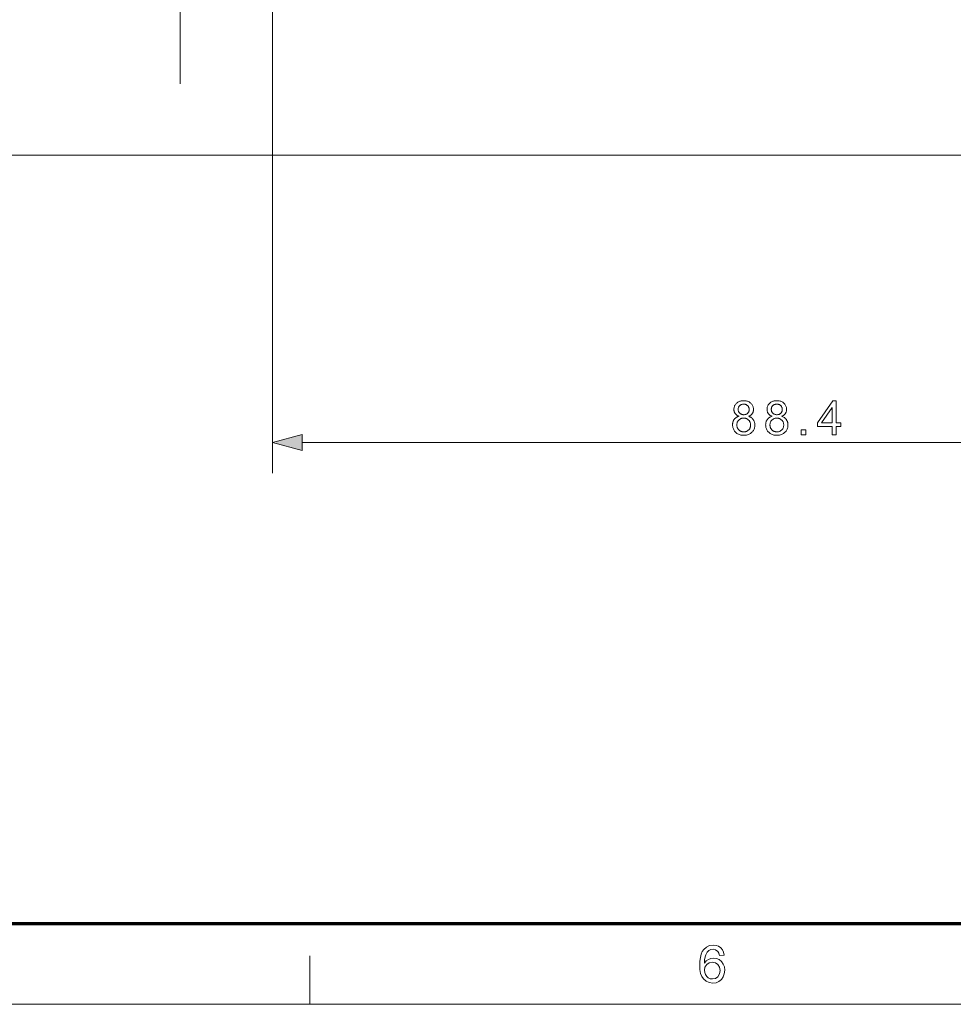
# Model space of a CAD drawing. Extents: x 8 to 406, y 8 to 280.
# Drawn here: x 83 to 144, y 8 to 71 of the extents above; entities that cross this region are included whole.
import ezdxf

# ---------------------------------------------------------------- set-up
doc = ezdxf.new("R2010")
doc.units = 0
doc.linetypes.add('DASHDOT', pattern=[18.5, 12, -3, 0.5, -3])

msp = doc.modelspace()

# ---------------------------------------------------------------- linework, layer by layer
at = {"color": 7, "linetype": 'DASHDOT', "lineweight": 13}
msp.add_line((93.581, 67.264), (93.581, 123.155), dxfattribs=at)
at = {"color": 7, "lineweight": 13}
for p, q in [((99.574, 99.613), (99.574, 41.977)), ((168.645, 62.624), (77.985, 62.624)), ((101.506, 43.977), (163.951, 43.977))]:
    msp.add_line(p, q, dxfattribs=at)
at = {"color": 150, "lineweight": 70}
msp.add_line((12.75, 12.75), (401.25, 12.75), dxfattribs=at)
at = {"color": 7, "lineweight": 13, "ltscale": 0.07875}
msp.add_line((102, 7.5), (102, 10.65), dxfattribs=at)
at = {"color": 11, "lineweight": 13}
msp.add_line((7.5, 7.5), (406.5, 7.5), dxfattribs=at)
at = {"color": 7, "lineweight": 13}
for points in [[(129.874, 45.67), (129.841, 45.683), (129.81, 45.697), (129.781, 45.712), (129.753, 45.728), (129.727, 45.745), (129.703, 45.763), (129.681, 45.782), (129.661, 45.802), (129.642, 45.824), (129.625, 45.846), (129.609, 45.869), (129.596, 45.893), (129.583, 45.918), (129.573, 45.944), (129.564, 45.971), (129.557, 45.999), (129.551, 46.028), (129.547, 46.057), (129.544, 46.088), (129.544, 46.119), (129.545, 46.166), (129.551, 46.212), (129.559, 46.256), (129.571, 46.299), (129.587, 46.34), (129.606, 46.38), (129.628, 46.418), (129.654, 46.454), (129.683, 46.489), (129.716, 46.523), (129.752, 46.554), (129.79, 46.582), (129.83, 46.606), (129.873, 46.627), (129.917, 46.645), (129.964, 46.66), (130.014, 46.672), (130.065, 46.68), (130.119, 46.685), (130.175, 46.686), (130.232, 46.685), (130.286, 46.68), (130.338, 46.671), (130.388, 46.66), (130.435, 46.644), (130.481, 46.626), (130.524, 46.604), (130.564, 46.579), (130.603, 46.551), (130.639, 46.519), (130.673, 46.485), (130.702, 46.449), (130.729, 46.412), (130.752, 46.373), (130.771, 46.333), (130.787, 46.292), (130.799, 46.249), (130.808, 46.205), (130.813, 46.159), (130.815, 46.112), (130.814, 46.081), (130.812, 46.052), (130.808, 46.023), (130.802, 45.995), (130.795, 45.968), (130.786, 45.942), (130.775, 45.917), (130.763, 45.892), (130.75, 45.868), (130.734, 45.845), (130.718, 45.823), (130.699, 45.802), (130.679, 45.782), (130.657, 45.763), (130.633, 45.745), (130.608, 45.728), (130.581, 45.712), (130.553, 45.697), (130.522, 45.683), (130.491, 45.67), (130.53, 45.656), (130.568, 45.641), (130.603, 45.623), (130.637, 45.605), (130.669, 45.584), (130.699, 45.562), (130.727, 45.538), (130.753, 45.513), (130.777, 45.486), (130.799, 45.457), (130.819, 45.427), (130.837, 45.396), (130.853, 45.364), (130.867, 45.33), (130.878, 45.296), (130.888, 45.26), (130.895, 45.223), (130.901, 45.185), (130.904, 45.146), (130.905, 45.106), (130.903, 45.051), (130.897, 44.997), (130.887, 44.945), (130.873, 44.895), (130.855, 44.846), (130.833, 44.8), (130.807, 44.755), (130.777, 44.712), (130.743, 44.671), (130.705, 44.632), (130.664, 44.595), (130.62, 44.563), (130.574, 44.534), (130.525, 44.509), (130.474, 44.488), (130.42, 44.471), (130.364, 44.457), (130.305, 44.447), (130.244, 44.442), (130.18, 44.44), (130.116, 44.442), (130.055, 44.448), (129.996, 44.457), (129.94, 44.471), (129.886, 44.488), (129.835, 44.509), (129.786, 44.534), (129.74, 44.563), (129.696, 44.596), (129.655, 44.633), (129.617, 44.672), (129.583, 44.714), (129.553, 44.757), (129.527, 44.802), (129.505, 44.849), (129.487, 44.898), (129.473, 44.949), (129.463, 45.002), (129.457, 45.057), (129.455, 45.114), (129.456, 45.156), (129.459, 45.197), (129.465, 45.236), (129.473, 45.274), (129.482, 45.311), (129.494, 45.346), (129.508, 45.38), (129.525, 45.412), (129.543, 45.443), (129.564, 45.473), (129.587, 45.501), (129.611, 45.527), (129.637, 45.552), (129.666, 45.574), (129.696, 45.595), (129.728, 45.614), (129.761, 45.631), (129.797, 45.646), (129.835, 45.659)], [(132.023, 45.67), (131.99, 45.683), (131.959, 45.697), (131.93, 45.712), (131.902, 45.728), (131.876, 45.745), (131.852, 45.763), (131.83, 45.782), (131.81, 45.802), (131.791, 45.824), (131.774, 45.846), (131.758, 45.869), (131.744, 45.893), (131.732, 45.918), (131.722, 45.944), (131.713, 45.971), (131.706, 45.999), (131.7, 46.028), (131.696, 46.057), (131.693, 46.088), (131.693, 46.119), (131.694, 46.166), (131.7, 46.212), (131.708, 46.256), (131.72, 46.299), (131.736, 46.34), (131.755, 46.38), (131.777, 46.418), (131.803, 46.454), (131.832, 46.489), (131.865, 46.523), (131.901, 46.554), (131.939, 46.582), (131.979, 46.606), (132.022, 46.627), (132.066, 46.645), (132.113, 46.66), (132.163, 46.672), (132.214, 46.68), (132.268, 46.685), (132.324, 46.686), (132.381, 46.685), (132.435, 46.68), (132.487, 46.671), (132.537, 46.66), (132.584, 46.644), (132.63, 46.626), (132.673, 46.604), (132.713, 46.579), (132.752, 46.551), (132.788, 46.519), (132.821, 46.485), (132.851, 46.449), (132.878, 46.412), (132.9, 46.373), (132.92, 46.333), (132.936, 46.292), (132.948, 46.249), (132.957, 46.205), (132.962, 46.159), (132.964, 46.112), (132.963, 46.081), (132.96, 46.052), (132.956, 46.023), (132.951, 45.995), (132.944, 45.968), (132.935, 45.942), (132.924, 45.917), (132.912, 45.892), (132.899, 45.868), (132.883, 45.845), (132.867, 45.823), (132.848, 45.802), (132.828, 45.782), (132.806, 45.763), (132.782, 45.745), (132.757, 45.728), (132.73, 45.712), (132.702, 45.697), (132.671, 45.683), (132.64, 45.67), (132.679, 45.656), (132.717, 45.641), (132.752, 45.623), (132.786, 45.605), (132.818, 45.584), (132.848, 45.562), (132.876, 45.538), (132.902, 45.513), (132.926, 45.486), (132.948, 45.457), (132.968, 45.427), (132.986, 45.396), (133.002, 45.364), (133.016, 45.33), (133.027, 45.296), (133.037, 45.26), (133.044, 45.223), (133.05, 45.185), (133.053, 45.146), (133.054, 45.106), (133.052, 45.051), (133.046, 44.997), (133.036, 44.945), (133.022, 44.895), (133.004, 44.846), (132.982, 44.8), (132.956, 44.755), (132.926, 44.712), (132.892, 44.671), (132.854, 44.632), (132.813, 44.595), (132.769, 44.563), (132.723, 44.534), (132.674, 44.509), (132.623, 44.488), (132.569, 44.471), (132.513, 44.457), (132.454, 44.447), (132.393, 44.442), (132.329, 44.44), (132.265, 44.442), (132.204, 44.448), (132.145, 44.457), (132.089, 44.471), (132.035, 44.488), (131.984, 44.509), (131.935, 44.534), (131.889, 44.563), (131.845, 44.596), (131.804, 44.633), (131.766, 44.672), (131.732, 44.714), (131.702, 44.757), (131.676, 44.802), (131.654, 44.849), (131.636, 44.898), (131.622, 44.949), (131.612, 45.002), (131.606, 45.057), (131.604, 45.114), (131.605, 45.156), (131.608, 45.197), (131.614, 45.236), (131.622, 45.274), (131.631, 45.311), (131.643, 45.346), (131.657, 45.38), (131.674, 45.412), (131.692, 45.443), (131.713, 45.473), (131.736, 45.501), (131.76, 45.527), (131.786, 45.552), (131.815, 45.574), (131.845, 45.595), (131.877, 45.614), (131.91, 45.631), (131.946, 45.646), (131.983, 45.659)], [(135.916, 44.477), (135.916, 45.004), (134.961, 45.004), (134.961, 45.252), (135.965, 46.677), (136.186, 46.677), (136.186, 45.252), (136.483, 45.252), (136.483, 45.004), (136.186, 45.004), (136.186, 44.477)], [(129.82, 46.128), (129.821, 46.097), (129.824, 46.068), (129.829, 46.04), (129.836, 46.012), (129.845, 45.986), (129.856, 45.961), (129.869, 45.938), (129.884, 45.915), (129.901, 45.893), (129.92, 45.873), (129.941, 45.854), (129.963, 45.837), (129.986, 45.822), (130.01, 45.81), (130.036, 45.799), (130.063, 45.79), (130.09, 45.783), (130.12, 45.778), (130.15, 45.775), (130.181, 45.774), (130.212, 45.775), (130.242, 45.778), (130.27, 45.783), (130.297, 45.79), (130.323, 45.798), (130.348, 45.809), (130.372, 45.822), (130.395, 45.837), (130.417, 45.854), (130.437, 45.872), (130.456, 45.892), (130.473, 45.913), (130.488, 45.935), (130.501, 45.958), (130.512, 45.982), (130.521, 46.006), (130.528, 46.031), (130.533, 46.058), (130.536, 46.085), (130.537, 46.113), (130.536, 46.142), (130.533, 46.171), (130.528, 46.198), (130.521, 46.224), (130.511, 46.25), (130.5, 46.274), (130.487, 46.298), (130.471, 46.321), (130.454, 46.342), (130.434, 46.363), (130.413, 46.382), (130.391, 46.399), (130.368, 46.415), (130.344, 46.428), (130.319, 46.439), (130.293, 46.448), (130.266, 46.455), (130.238, 46.46), (130.209, 46.463), (130.178, 46.464), (130.148, 46.463), (130.119, 46.46), (130.09, 46.455), (130.063, 46.448), (130.037, 46.439), (130.012, 46.429), (129.988, 46.416), (129.965, 46.401), (129.943, 46.384), (129.922, 46.365), (129.902, 46.345), (129.885, 46.324), (129.87, 46.302), (129.857, 46.28), (129.845, 46.256), (129.836, 46.232), (129.829, 46.207), (129.824, 46.182), (129.821, 46.155)], [(131.969, 46.128), (131.97, 46.097), (131.973, 46.068), (131.978, 46.04), (131.985, 46.012), (131.994, 45.986), (132.005, 45.961), (132.018, 45.938), (132.033, 45.915), (132.05, 45.893), (132.069, 45.873), (132.09, 45.854), (132.112, 45.837), (132.135, 45.822), (132.159, 45.81), (132.185, 45.799), (132.212, 45.79), (132.239, 45.783), (132.269, 45.778), (132.299, 45.775), (132.33, 45.774), (132.361, 45.775), (132.391, 45.778), (132.419, 45.783), (132.446, 45.79), (132.472, 45.798), (132.497, 45.809), (132.521, 45.822), (132.544, 45.837), (132.566, 45.854), (132.586, 45.872), (132.605, 45.892), (132.622, 45.913), (132.637, 45.935), (132.65, 45.958), (132.661, 45.982), (132.67, 46.006), (132.677, 46.031), (132.682, 46.058), (132.685, 46.085), (132.686, 46.113), (132.685, 46.142), (132.682, 46.171), (132.677, 46.198), (132.67, 46.224), (132.66, 46.25), (132.649, 46.274), (132.636, 46.298), (132.62, 46.321), (132.603, 46.342), (132.583, 46.363), (132.562, 46.382), (132.54, 46.399), (132.517, 46.415), (132.493, 46.428), (132.468, 46.439), (132.442, 46.448), (132.415, 46.455), (132.387, 46.46), (132.358, 46.463), (132.327, 46.464), (132.297, 46.463), (132.268, 46.46), (132.239, 46.455), (132.212, 46.448), (132.186, 46.439), (132.161, 46.429), (132.137, 46.416), (132.114, 46.401), (132.092, 46.384), (132.071, 46.365), (132.051, 46.345), (132.034, 46.324), (132.019, 46.302), (132.005, 46.28), (131.994, 46.256), (131.985, 46.232), (131.978, 46.207), (131.973, 46.182), (131.97, 46.155)], [(135.916, 45.252), (135.916, 46.244), (135.227, 45.252)], [(129.733, 45.112), (129.733, 45.089), (129.735, 45.066), (129.738, 45.043), (129.742, 45.021), (129.746, 44.998), (129.752, 44.976), (129.76, 44.954), (129.768, 44.932), (129.777, 44.91), (129.788, 44.888), (129.799, 44.867), (129.812, 44.847), (129.825, 44.828), (129.84, 44.81), (129.856, 44.793), (129.872, 44.776), (129.89, 44.761), (129.909, 44.747), (129.929, 44.734), (129.95, 44.721), (129.972, 44.71), (129.994, 44.7), (130.017, 44.691), (130.039, 44.683), (130.063, 44.677), (130.086, 44.671), (130.11, 44.667), (130.134, 44.664), (130.158, 44.662), (130.183, 44.662), (130.221, 44.663), (130.258, 44.667), (130.293, 44.673), (130.327, 44.682), (130.36, 44.693), (130.391, 44.707), (130.421, 44.723), (130.449, 44.742), (130.477, 44.763), (130.503, 44.786), (130.527, 44.812), (130.548, 44.839), (130.567, 44.867), (130.583, 44.897), (130.597, 44.928), (130.608, 44.96), (130.617, 44.994), (130.624, 45.029), (130.627, 45.065), (130.629, 45.103), (130.627, 45.141), (130.623, 45.178), (130.617, 45.214), (130.608, 45.248), (130.596, 45.281), (130.582, 45.313), (130.565, 45.343), (130.546, 45.372), (130.523, 45.4), (130.499, 45.426), (130.472, 45.45), (130.444, 45.472), (130.415, 45.491), (130.385, 45.507), (130.353, 45.521), (130.32, 45.533), (130.285, 45.542), (130.249, 45.548), (130.212, 45.552), (130.174, 45.553), (130.136, 45.552), (130.1, 45.548), (130.065, 45.542), (130.032, 45.533), (130, 45.522), (129.969, 45.508), (129.939, 45.492), (129.911, 45.473), (129.884, 45.451), (129.858, 45.427), (129.834, 45.401), (129.813, 45.374), (129.794, 45.346), (129.778, 45.316), (129.764, 45.285), (129.753, 45.253), (129.744, 45.22), (129.738, 45.185), (129.734, 45.149)], [(131.882, 45.112), (131.882, 45.089), (131.884, 45.066), (131.887, 45.043), (131.89, 45.021), (131.895, 44.998), (131.901, 44.976), (131.909, 44.954), (131.917, 44.932), (131.926, 44.91), (131.936, 44.888), (131.948, 44.867), (131.961, 44.847), (131.974, 44.828), (131.989, 44.81), (132.005, 44.793), (132.021, 44.776), (132.039, 44.761), (132.058, 44.747), (132.078, 44.734), (132.099, 44.721), (132.121, 44.71), (132.143, 44.7), (132.166, 44.691), (132.188, 44.683), (132.211, 44.677), (132.235, 44.671), (132.259, 44.667), (132.283, 44.664), (132.307, 44.662), (132.332, 44.662), (132.37, 44.663), (132.407, 44.667), (132.442, 44.673), (132.476, 44.682), (132.509, 44.693), (132.54, 44.707), (132.57, 44.723), (132.598, 44.742), (132.626, 44.763), (132.652, 44.786), (132.676, 44.812), (132.697, 44.839), (132.716, 44.867), (132.732, 44.897), (132.746, 44.928), (132.757, 44.96), (132.766, 44.994), (132.773, 45.029), (132.776, 45.065), (132.778, 45.103), (132.776, 45.141), (132.772, 45.178), (132.766, 45.214), (132.757, 45.248), (132.745, 45.281), (132.731, 45.313), (132.714, 45.343), (132.695, 45.372), (132.672, 45.4), (132.648, 45.426), (132.621, 45.45), (132.593, 45.472), (132.564, 45.491), (132.534, 45.507), (132.502, 45.521), (132.469, 45.533), (132.434, 45.542), (132.398, 45.548), (132.361, 45.552), (132.323, 45.553), (132.285, 45.552), (132.249, 45.548), (132.214, 45.542), (132.181, 45.533), (132.149, 45.522), (132.118, 45.508), (132.088, 45.492), (132.06, 45.473), (132.033, 45.451), (132.007, 45.427), (131.983, 45.401), (131.962, 45.374), (131.943, 45.346), (131.927, 45.316), (131.913, 45.285), (131.902, 45.253), (131.893, 45.22), (131.887, 45.185), (131.883, 45.149)], [(133.908, 44.477), (133.908, 44.785), (134.215, 44.785), (134.215, 44.477)], [(101.506, 44.495), (99.574, 43.977), (101.506, 43.46)], [(128.91, 10.699), (128.606, 10.666), (128.558, 10.826), (128.492, 10.936), (128.355, 11.037), (128.19, 11.071), (128.05, 11.053), (127.92, 10.997), (127.805, 10.88), (127.712, 10.718), (127.666, 10.577), (127.637, 10.396), (127.626, 10.175), (127.747, 10.317), (127.892, 10.418), (128.052, 10.477), (128.221, 10.497), (128.411, 10.472), (128.582, 10.399), (128.733, 10.277), (128.85, 10.115), (128.921, 9.926), (128.944, 9.707), (128.919, 9.486), (128.844, 9.281), (128.726, 9.107), (128.57, 8.98), (128.384, 8.901), (128.175, 8.875), (127.939, 8.905), (127.734, 8.996), (127.56, 9.147), (127.456, 9.306), (127.382, 9.509), (127.337, 9.755), (127.322, 10.046), (127.333, 10.311), (127.364, 10.545), (127.417, 10.749), (127.491, 10.922), (127.587, 11.065), (127.759, 11.219), (127.966, 11.311), (128.209, 11.341), (128.392, 11.323), (128.551, 11.266), (128.687, 11.171), (128.795, 11.043), (128.869, 10.886)], [(127.626, 9.714), (127.644, 9.567), (127.696, 9.426), (127.777, 9.305), (127.881, 9.217), (128.007, 9.163), (128.152, 9.145), (128.348, 9.182), (128.504, 9.294), (128.606, 9.469), (128.64, 9.698), (128.606, 9.917), (128.506, 10.085), (128.347, 10.191), (128.139, 10.226), (127.941, 10.191), (127.776, 10.085), (127.664, 9.921)]]:
    msp.add_lwpolyline(points, close=True, dxfattribs=at)
msp.add_solid([(101.506, 44.495), (99.574, 43.977), (101.506, 44.495), (101.506, 43.46)], dxfattribs=at)

doc.saveas('drawing.dxf')
